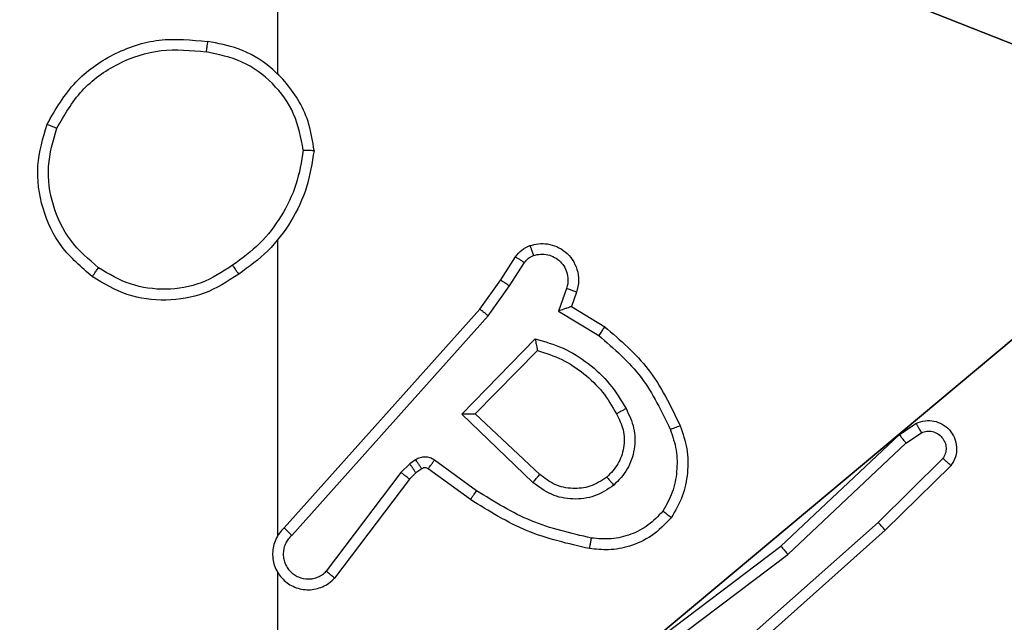
# Model space of a CAD drawing. Units: centimetres. Extents: x -234 to 232, y -121 to 121.
# Drawn here: x -1 to 0, y 15 to 16 of the extents above; entities that cross this region are included whole.
import ezdxf

# ---------------------------------------------------------------- set-up
doc = ezdxf.new("R2010")
doc.units = ezdxf.units.CM
doc.header["$LTSCALE"] = 2.54
doc.layers.get('0').update_dxf_attribs({"true_color": 0xff5454})
doc.layers.add('strefa', color=7, linetype='Continuous')

# ---------------------------------------------------------------- blocks, each defined once
blk = doc.blocks.new('Grupuj#2')
at = {"color": 59, "true_color": 0x614a34}
mesh = blk.add_polyface(dxfattribs=at)
corners = [(0.067, 8.75), (0, 4.95), (0, 8.5), (0.225, 4.8897), (0.25, 8.933), (0.3897, 4.725), (0.5, 9), (0.45, 4.5), (0.225, 4.1103), (0, 0.5), (0, 4.05), (0.067, 0.25), (0.25, 0.067), (0.3897, 4.275), (0.5, 0), (4.05, 9), (4.05, 0), (4.1103, 8.775), (4.1103, 0.225), (4.275, 8.6103), (4.275, 0.3897), (4.5, 8.55), (4.5, 0.45), (4.725, 8.6103), (4.725, 0.3897), (4.8897, 8.775), (4.8897, 0.225), (4.95, 9), (4.95, 0), (8.5, 9), (8.5, 0), (8.55, 4.5), (8.75, 8.933), (8.6103, 4.725), (8.775, 4.8897), (8.933, 8.75), (9, 4.95), (9, 8.5), (8.75, 0.067), (8.6103, 4.275), (8.775, 4.1103), (8.933, 0.25), (9, 4.05), (9, 0.5)]
mesh.append_faces([[corners[k] for k in face] for face in [(0, 1, 2), (8, 9, 10), (36, 35, 37), (41, 42, 43)]], dxfattribs={"vtx0": -1, "color": 59})
mesh.append_faces([[corners[k] for k in face] for face in [(1, 0, 3), (3, 4, 5), (5, 6, 7), (9, 8, 11), (11, 8, 12), (12, 13, 14), (14, 15, 16), (16, 17, 18), (18, 19, 20), (20, 21, 22), (22, 23, 24), (24, 25, 26), (26, 27, 28), (28, 29, 30), (31, 32, 33), (33, 32, 34), (34, 35, 36), (38, 40, 41)]], dxfattribs={"vtx0": -1, "vtx1": -1, "color": 59})
mesh.append_faces([[corners[k] for k in face] for face in [(14, 7, 6), (30, 29, 31)]], dxfattribs={"vtx0": -1, "vtx1": -1, "vtx2": -1, "color": 59})
mesh.append_faces([[corners[k] for k in face] for face in [(3, 0, 4), (5, 4, 6), (12, 8, 13), (14, 13, 7), (14, 6, 15), (16, 15, 17), (18, 17, 19), (20, 19, 21), (22, 21, 23), (24, 23, 25), (26, 25, 27), (28, 27, 29), (31, 29, 32), (34, 32, 35), (31, 38, 30), (38, 31, 39), (38, 39, 40), (41, 40, 42)]], dxfattribs={"vtx0": -1, "vtx2": -1, "color": 59})
mesh = blk.add_polyface(dxfattribs=at)
corners = [(0.225, 4.8897, 54), (0, 8.5, 54), (0, 4.95, 54), (0.067, 8.75, 54), (0.25, 8.933, 54), (0.3897, 4.725, 54), (0.5, 9, 54), (0.45, 4.5, 54), (0.067, 0.25, 54), (0, 4.05, 54), (0, 0.5, 54), (0.225, 4.1103, 54), (0.25, 0.067, 54), (0.3897, 4.275, 54), (0.5, 0, 54), (4.05, 9, 54), (4.05, 0, 54), (4.1103, 0.225, 54), (4.1103, 8.775, 54), (4.275, 0.3897, 54), (4.275, 8.6103, 54), (4.5, 0.45, 54), (4.5, 8.55, 54), (4.725, 0.3897, 54), (4.725, 8.6103, 54), (4.8897, 0.225, 54), (4.8897, 8.775, 54), (4.95, 0, 54), (4.95, 9, 54), (8.5, 0, 54), (8.5, 9, 54), (8.55, 4.5, 54), (8.75, 0.067, 54), (8.6103, 4.275, 54), (8.775, 4.1103, 54), (8.933, 0.25, 54), (9, 4.05, 54), (9, 0.5, 54), (8.75, 8.933, 54), (8.6103, 4.725, 54), (8.775, 4.8897, 54), (8.933, 8.75, 54), (9, 4.95, 54), (9, 8.5, 54)]
mesh.append_faces([[corners[k] for k in face] for face in [(0, 1, 2), (8, 9, 10), (36, 35, 37), (41, 42, 43)]], dxfattribs={"vtx0": -1, "color": 59})
mesh.append_faces([[corners[k] for k in face] for face in [(1, 0, 3), (3, 0, 4), (4, 5, 6), (9, 8, 11), (11, 12, 13), (13, 14, 7), (6, 14, 15), (15, 17, 18), (18, 19, 20), (20, 21, 22), (22, 23, 24), (24, 25, 26), (26, 27, 28), (28, 29, 30), (31, 32, 33), (33, 32, 34), (34, 35, 36), (38, 40, 41)]], dxfattribs={"vtx0": -1, "vtx1": -1, "color": 59})
mesh.append_faces([[corners[k] for k in face] for face in [(7, 14, 6), (30, 29, 31)]], dxfattribs={"vtx0": -1, "vtx1": -1, "vtx2": -1, "color": 59})
mesh.append_faces([[corners[k] for k in face] for face in [(4, 0, 5), (6, 5, 7), (11, 8, 12), (13, 12, 14), (15, 14, 16), (15, 16, 17), (18, 17, 19), (20, 19, 21), (22, 21, 23), (24, 23, 25), (26, 25, 27), (28, 27, 29), (31, 29, 32), (34, 32, 35), (31, 38, 30), (38, 31, 39), (38, 39, 40), (41, 40, 42)]], dxfattribs={"vtx0": -1, "vtx2": -1, "color": 59})
blk = doc.blocks.new('3DGeom~171_Defintion')
at = {"color": 0, "xscale": 47.0370351679532, "yscale": 47.0370351679532, "zscale": 47.0370351679532}
blk.add_blockref('Grupuj#2', (0, -423.333), dxfattribs=at)
blk = doc.blocks.new('Group40')
at = {"color": 0, "xscale": 0.02125984336447528, "yscale": 0.02125984336447527, "zscale": 0.02125984336447527, "rotation": 269.9999999999998}
blk.add_blockref('3DGeom~171_Defintion', (-86.3155, -32.2429, -14.2089), dxfattribs=at)
blk = doc.blocks.new('Group39')
at = {"color": 0}
blk.add_blockref('Group40', (0, 0), dxfattribs=at)
blk = doc.blocks.new('Grupa#823')
at = {"color": 18, "true_color": 0x000000}
mesh = blk.add_polyface(dxfattribs=at)
corners = [(-9.5943, 0.1226, -0.98), (-9.604, -8.036, -0.98), (-9.604, 0, -0.98), (-9.5943, -8.1586, -0.98), (-9.5656, 0.2423, -0.98), (-9.5656, -8.2783, -0.98), (-9.5185, 0.3559, -0.98), (-9.5185, -8.3919, -0.98), (-9.4543, -8.4968, -0.98), (-9.4543, 0.4608, -0.98), (-9.3744, 0.5544, -0.98), (-9.3744, -8.5904, -0.98), (-9.2808, 0.6343, -0.98), (-9.2808, -8.6703, -0.98), (-9.1759, 0.6985, -0.98), (-9.1759, -8.7345, -0.98), (-9.0623, -8.7816, -0.98), (-9.0623, 0.7456, -0.98), (-8.9426, 0.7743, -0.98), (-8.9426, -8.8103, -0.98), (-8.82, 0.784, -0.98), (-8.82, -8.82, -0.98), (-0.784, 0.784, -0.98), (-0.784, -8.82, -0.98), (-0.6614, 0.7743, -0.98), (-0.6614, -8.8103, -0.98), (-0.5417, 0.7456, -0.98), (-0.5417, -8.7816, -0.98), (-0.4281, 0.6985, -0.98), (-0.4281, -8.7345, -0.98), (-0.3232, 0.6343, -0.98), (-0.3232, -8.6703, -0.98), (-0.2296, -8.5904, -0.98), (-0.2296, 0.5544, -0.98), (-0.1497, -8.4968, -0.98), (-0.1497, 0.4608, -0.98), (-0.0855, 0.3559, -0.98), (-0.0855, -8.3919, -0.98), (-0.0384, -8.2783, -0.98), (-0.0384, 0.2423, -0.98), (-0.0097, 0.1226, -0.98), (-0.0097, -8.1586, -0.98), (0, -8.036, -0.98), (0, 0, -0.98)]
mesh.append_faces([[corners[k] for k in face] for face in [(0, 1, 2), (42, 40, 43)]], dxfattribs={"vtx0": -1, "color": 18})
mesh.append_faces([[corners[k] for k in face] for face in [(1, 0, 3), (3, 4, 5), (5, 6, 7), (7, 6, 8), (8, 10, 11), (11, 12, 13), (13, 14, 15), (15, 14, 16), (16, 18, 19), (19, 20, 21), (21, 22, 23), (23, 24, 25), (25, 26, 27), (27, 28, 29), (29, 30, 31), (31, 30, 32), (32, 33, 34), (34, 36, 37), (37, 36, 38), (38, 40, 41), (41, 40, 42)]], dxfattribs={"vtx0": -1, "vtx1": -1, "color": 18})
mesh.append_faces([[corners[k] for k in face] for face in [(3, 0, 4), (5, 4, 6), (8, 6, 9), (8, 9, 10), (11, 10, 12), (13, 12, 14), (16, 14, 17), (16, 17, 18), (19, 18, 20), (21, 20, 22), (23, 22, 24), (25, 24, 26), (27, 26, 28), (29, 28, 30), (32, 30, 33), (34, 33, 35), (34, 35, 36), (38, 36, 39), (38, 39, 40)]], dxfattribs={"vtx0": -1, "vtx2": -1, "color": 18})
mesh = blk.add_polyface(dxfattribs=at)
corners = [(-9.604, -8.036), (-9.5943, 0.1226), (-9.604, 0), (-9.5943, -8.1586), (-9.5656, -8.2783), (-9.5656, 0.2423), (-9.5185, 0.3559), (-9.5185, -8.3919), (-9.4543, -8.4968), (-9.4543, 0.4608), (-9.3744, 0.5544), (-9.3744, -8.5904), (-9.2808, 0.6343), (-9.2808, -8.6703), (-9.1759, -8.7345), (-9.1759, 0.6985), (-9.0623, -8.7816), (-9.0623, 0.7456), (-8.9426, 0.7743), (-8.9426, -8.8103), (-8.82, 0.784), (-8.82, -8.82), (-0.784, 0.784), (-0.784, -8.82), (-0.6614, 0.7743), (-0.6614, -8.8103), (-0.5417, -8.7816), (-0.5417, 0.7456), (-0.4281, -8.7345), (-0.4281, 0.6985), (-0.3232, -8.6703), (-0.3232, 0.6343), (-0.2296, -8.5904), (-0.2296, 0.5544), (-0.1497, -8.4968), (-0.1497, 0.4608), (-0.0855, -8.3919), (-0.0855, 0.3559), (-0.0384, -8.2783), (-0.0384, 0.2423), (-0.0097, -8.1586), (-0.0097, 0.1226), (0, -8.036), (0, 0)]
mesh.append_faces([[corners[k] for k in face] for face in [(0, 1, 2), (41, 42, 43)]], dxfattribs={"vtx0": -1, "color": 18})
mesh.append_faces([[corners[k] for k in face] for face in [(1, 4, 5), (5, 4, 6), (6, 8, 9), (9, 8, 10), (10, 11, 12), (12, 14, 15), (15, 16, 17), (17, 16, 18), (18, 19, 20), (20, 21, 22), (22, 23, 24), (24, 26, 27), (27, 28, 29), (29, 30, 31), (31, 32, 33), (33, 34, 35), (35, 36, 37), (37, 38, 39), (39, 40, 41)]], dxfattribs={"vtx0": -1, "vtx1": -1, "color": 18})
mesh.append_faces([[corners[k] for k in face] for face in [(1, 0, 3), (1, 3, 4), (6, 4, 7), (6, 7, 8), (10, 8, 11), (12, 11, 13), (12, 13, 14), (15, 14, 16), (18, 16, 19), (20, 19, 21), (22, 21, 23), (24, 23, 25), (24, 25, 26), (27, 26, 28), (29, 28, 30), (31, 30, 32), (33, 32, 34), (35, 34, 36), (37, 36, 38), (39, 38, 40), (41, 40, 42)]], dxfattribs={"vtx0": -1, "vtx2": -1, "color": 18})
blk = doc.blocks.new('3DGeom~752_Defintion')
at = {"color": 0, "xscale": 263.2124301932727, "yscale": 263.2124301932727, "zscale": 263.2124301932727}
blk.add_blockref('Grupa#823', (1277.77, 1064.63, 180.88), dxfattribs=at)
blk = doc.blocks.new('Group54')
at = {"color": 0, "xscale": 0.003799212671171024, "yscale": 0.003799212671171024, "zscale": 0.003799212671171024, "rotation": 269.9999999999998}
blk.add_blockref('3DGeom~752_Defintion', (-90.8405, -36.7679, -14.6089), dxfattribs=at)
blk = doc.blocks.new('Group53')
at = {"color": 0}
blk.add_blockref('Group54', (0, 0), dxfattribs=at)
blk = doc.blocks.new('3DGeom~70_Defintion')
at = {"color": 253, "true_color": 0xa8a8a8}
mesh = blk.add_polyface(dxfattribs=at)
corners = [(3058.6, 8044.13, 435.53), (3058.6, 8016.49, 22.11), (3058.6, 8016.49, 435.53), (3058.6, 8018.19, 9.23), (3058.6, 8023.16, -2.76), (3058.6, 8031.06, -13.07), (3058.6, 8041.36, -20.97), (3058.6, 8044.13, 22.11), (3058.6, 8044.88, 16.39), (3058.6, 8053.36, -25.94), (3058.6, 8047.09, 11.05), (3058.6, 8050.6, 6.48), (3058.6, 8055.18, 2.96), (3058.6, 8066.24, -27.64), (3058.6, 8060.51, 0.75), (3058.6, 8066.24), (3058.6, 8479.66), (3058.6, 8479.66, -27.64)]
mesh.append_faces([[corners[k] for k in face] for face in [(0, 1, 2), (13, 16, 17)]], dxfattribs={"vtx0": -1, "color": 253})
mesh.append_faces([[corners[k] for k in face] for face in [(1, 0, 3), (3, 0, 4), (4, 0, 5), (5, 0, 6), (6, 8, 9), (9, 12, 13)]], dxfattribs={"vtx0": -1, "vtx1": -1, "color": 253})
mesh.append_faces([[corners[k] for k in face] for face in [(6, 0, 7), (6, 7, 8), (9, 8, 10), (9, 10, 11), (9, 11, 12), (13, 12, 14), (13, 14, 15), (13, 15, 16)]], dxfattribs={"vtx0": -1, "vtx2": -1, "color": 253})
blk = doc.blocks.new('Group21')
at = {"color": 253, "true_color": 0xa8a8a8, "extrusion": (1.13308e-45, -1, 6.12323e-17), "xscale": 0.01809274587105578, "yscale": 0.01809274587105578, "zscale": 0.01809274587105578, "rotation": 270}
blk.add_blockref('3DGeom~70_Defintion', (-240.8558, 105.1096, 32.2429), dxfattribs=at)
blk = doc.blocks.new('Group20')
at = {"color": 0}
blk.add_blockref('Group21', (0, 0), dxfattribs=at)
blk = doc.blocks.new('3DGeom~92_Defintion')
at = {"color": 0}
mesh = blk.add_polyface(dxfattribs=at)
corners = [(-212.86, 2485.52, -144.32), (-216.48, 288.64, -144.32), (-216.48, 2453.41, -144.32), (-211.56, 251.28, -144.32), (-202.19, 2516.03, -144.32), (-197.14, 216.48, -144.32), (-184.99, 2543.39, -144.32), (-174.21, 186.59, -144.32), (-162.14, 2566.24, -144.32), (-144.32, 163.65, -144.32), (-134.78, 2583.44, -144.32), (-109.51, 149.24, -144.32), (-104.27, 2594.11, -144.32), (-72.16, 144.32, -144.32), (-72.16, 2597.73, -144.32), (2092.61, 2597.73, -144.32), (0, 144.32, -144.32), (1920.19, 2374.64, -144.32), (1917.13, 2370.36, -144.32), (865.91, 144.32, -144.32), (1717.39, 144.32, -144.32), (1921.41, 2373.42, -144.32), (2323.52, 2381.25, -144.32), (2236.93, 1515.34, -144.32), (2236.93, 2381.25, -144.32), (2323.52, 1515.34, -144.32), (2236.93, 663.86, -144.32), (2124.73, 2594.11, -144.32), (2155.23, 2583.44, -144.32), (2182.59, 2566.24, -144.32), (2205.45, 2543.39, -144.32), (2222.64, 2516.03, -144.32), (2233.31, 2485.52, -144.32), (2236.93, 2453.41, -144.32), (865.91, 57.73, -144.32), (0, 57.73, -144.32)]
mesh.append_faces([[corners[k] for k in face] for face in [(0, 1, 2), (23, 22, 25), (16, 34, 35)]], dxfattribs={"vtx0": -1, "color": 0})
mesh.append_faces([[corners[k] for k in face] for face in [(1, 0, 3), (3, 4, 5), (5, 6, 7), (7, 8, 9), (9, 10, 11), (11, 12, 13), (13, 15, 16), (19, 18, 20), (17, 15, 21), (22, 23, 24), (26, 24, 23), (34, 16, 19)]], dxfattribs={"vtx0": -1, "vtx1": -1, "color": 0})
mesh.append_faces([[corners[k] for k in face] for face in [(16, 15, 17), (16, 18, 19), (26, 21, 15)]], dxfattribs={"vtx0": -1, "vtx1": -1, "vtx2": -1, "color": 0})
mesh.append_faces([[corners[k] for k in face] for face in [(3, 0, 4), (5, 4, 6), (7, 6, 8), (9, 8, 10), (11, 10, 12), (13, 12, 14), (13, 14, 15), (16, 17, 18), (18, 26, 20), (26, 18, 21), (26, 15, 27), (26, 27, 28), (26, 28, 29), (26, 29, 30), (26, 30, 31), (26, 31, 32), (26, 32, 33), (26, 33, 24)]], dxfattribs={"vtx0": -1, "vtx2": -1, "color": 0})
mesh = blk.add_polyface(dxfattribs=at)
corners = [(865.91, 57.73), (0, 144.32), (0, 57.73), (2323.52, 1515.34), (2236.93, 2381.25), (2236.93, 1515.34), (2323.52, 2381.25), (2236.93, 663.86), (1917.13, 2370.36), (1717.39, 144.32), (1921.41, 2373.42), (2092.61, 2597.73), (2124.73, 2594.11), (2155.23, 2583.44), (2182.59, 2566.24), (2205.45, 2543.39), (2222.64, 2516.03), (2233.31, 2485.52), (2236.93, 2453.41), (-211.56, 251.28), (-216.48, 2453.41), (-216.48, 288.64), (-212.86, 2485.52), (-202.19, 2516.03), (-197.14, 216.48), (-184.99, 2543.39), (-174.21, 186.59), (-162.14, 2566.24), (-144.32, 163.65), (-134.78, 2583.44), (-109.51, 149.24), (-104.27, 2594.11), (-72.16, 144.32), (-72.16, 2597.73), (1920.19, 2374.64), (865.91, 144.32)]
mesh.append_faces([[corners[k] for k in face] for face in [(0, 1, 2), (4, 3, 6), (19, 20, 21)]], dxfattribs={"vtx0": -1, "color": 0})
mesh.append_faces([[corners[k] for k in face] for face in [(3, 4, 5), (7, 8, 9), (8, 7, 10), (11, 7, 12), (12, 7, 13), (13, 7, 14), (14, 7, 15), (15, 7, 16), (16, 7, 17), (17, 7, 18), (18, 5, 4), (20, 19, 22), (22, 19, 23), (23, 24, 25), (25, 26, 27), (27, 28, 29), (29, 30, 31), (31, 32, 33), (33, 1, 11), (34, 1, 8), (35, 1, 0)]], dxfattribs={"vtx0": -1, "vtx1": -1, "color": 0})
mesh.append_faces([[corners[k] for k in face] for face in [(10, 7, 11), (11, 1, 34), (8, 1, 35)]], dxfattribs={"vtx0": -1, "vtx1": -1, "vtx2": -1, "color": 0})
mesh.append_faces([[corners[k] for k in face] for face in [(18, 7, 5), (23, 19, 24), (25, 24, 26), (27, 26, 28), (29, 28, 30), (31, 30, 32), (33, 32, 1), (8, 35, 9), (11, 34, 10)]], dxfattribs={"vtx0": -1, "vtx2": -1, "color": 0})
blk = doc.blocks.new('Group23')
at = {"color": 0, "xscale": 0.003464567066192275, "yscale": 0.003464567066192275, "zscale": 0.003464567066192275, "rotation": 179.9999999999997}
blk.add_blockref('3DGeom~92_Defintion', (-87.4555, -31.8543, 40.2911), dxfattribs=at)
blk = doc.blocks.new('Group22')
at = {"color": 0}
blk.add_blockref('Group23', (0, 0), dxfattribs=at)
blk = doc.blocks.new('Group')
at = {"color": 0}
for name in ['Group20', 'Group22']:
    blk.add_blockref(name, (0, 0), dxfattribs=at)
blk = doc.blocks.new('Grupuj#4')
at = {"color": 0, "extrusion": (0, -2.57086e-14, -1), "rotation": 180}
for name in ['Group53', 'Group39', 'Group']:
    blk.add_blockref(name, (-223.5653, -2.8685, -49.7711), dxfattribs=at)
blk = doc.blocks.new('1425')
at = {"color": 7, "linetype": 'Continuous', "lineweight": 25}
for p, q in [((499.384, 1179.8888), (499.384, 1181.4861)), ((499.384, 1179.0245), (499.384, 1179.5786)), ((499.8013, 1179.5032), (499.8289, 1179.5463)), ((499.8179, 1179.4922), (499.8459, 1179.5357)), ((499.7623, 1179.4486), (499.8013, 1179.5032)), ((499.7781, 1179.4363), (499.8179, 1179.4922)), ((499.9246, 1179.4872), (499.9093, 1179.4448)), ((499.9433, 1179.4802), (499.9336, 1179.4532)), ((499.3959, 1179.039), (499.7623, 1179.4486)), ((499.9093, 1179.4448), (499.9848, 1179.3994)), ((499.9336, 1179.4532), (499.9959, 1179.4157)), ((499.4101, 1179.025), (499.7781, 1179.4363)), ((499.7284, 1179.2522), (499.8656, 1179.393)), ((499.7534, 1179.2527), (499.87, 1179.3711)), ((499.8617, 1179.1238), (499.7284, 1179.2522)), ((499.8743, 1179.1391), (499.7534, 1179.2527)), ((500.5469, 1179.2134), (500.5784, 1179.2344)), ((500.3257, 1179.0045), (500.5469, 1179.2134)), ((500.5597, 1179.1979), (500.5886, 1179.2172)), ((500.3388, 1178.9894), (500.5597, 1179.1979)), ((499.6421, 1179.1663), (499.6311, 1179.1587)), ((499.7563, 1179.1085), (499.6774, 1179.1659)), ((500.6289, 1179.1687), (500.5076, 1179.0493)), ((499.6311, 1179.1587), (499.6145, 1179.1427)), ((499.6534, 1179.1497), (499.6425, 1179.1421)), ((499.7446, 1179.0921), (499.6656, 1179.1495)), ((500.6438, 1179.1554), (500.521, 1179.0345)), ((499.6145, 1179.1427), (499.4749, 1178.9577)), ((499.6304, 1179.1305), (499.4902, 1178.9447)), ((499.6425, 1179.1421), (499.6304, 1179.1305)), ((500.5076, 1179.0493), (500.2647, 1178.8331)), ((500.521, 1179.0345), (500.2771, 1178.8174)), ((500.027, 1178.7793), (500.3257, 1179.0045)), ((500.0391, 1178.7633), (500.3388, 1178.9894)), ((499.384, 1178.5999), (499.384, 1178.9553))]:
    blk.add_line(p, q, dxfattribs=at)
for points, knots in [([(498.9523, 1179.7949), (498.9684, 1179.8227), (498.9992, 1179.8756), (499.075, 1179.9292), (499.1616, 1179.9587), (499.2225, 1179.9527), (499.2529, 1179.9497)], [0, 0, 0, 0, 0.262736, 0.499967, 0.750407, 1, 1, 1, 1]), ([(499.2529, 1179.9497), (499.2528, 1179.9495), (499.2527, 1179.949), (499.2522, 1179.9458), (499.2516, 1179.9421), (499.2511, 1179.9387), (499.2505, 1179.9347), (499.2501, 1179.9318), (499.2498, 1179.9303)], [0, 0, 0, 0, 0.218969, 0.458096, 0.585621, 0.718507, 0.856759, 1, 1, 1, 1]), ([(499.4519, 1179.7457), (499.4495, 1179.762), (499.4449, 1179.7938), (499.4206, 1179.8489), (499.3769, 1179.9011), (499.3148, 1179.9384), (499.2721, 1179.9462), (499.2529, 1179.9497)], [0, 0, 0, 0, 0.160451, 0.310884, 0.580408, 0.810172, 1, 1, 1, 1]), ([(498.9706, 1179.7874), (498.9848, 1179.812), (499.0132, 1179.8611), (499.0834, 1179.9113), (499.1652, 1179.9385), (499.2216, 1179.9331), (499.2498, 1179.9303)], [0, 0, 0, 0, 0.250253, 0.500083, 0.750038, 1, 1, 1, 1]), ([(499.4318, 1179.7461), (499.4274, 1179.7692), (499.4186, 1179.8154), (499.3766, 1179.8735), (499.3189, 1179.916), (499.2729, 1179.9255), (499.2498, 1179.9303)], [0, 0, 0, 0, 0.250292, 0.50009, 0.750049, 1, 1, 1, 1]), ([(499.0369, 1179.5094), (499.0165, 1179.527), (498.9756, 1179.5621), (498.941, 1179.6363), (498.9296, 1179.7174), (498.9447, 1179.7691), (498.9523, 1179.7949)], [0, 0, 0, 0, 0.249995, 0.500001, 0.75, 1, 1, 1, 1]), ([(498.9523, 1179.7949), (498.9525, 1179.7949), (498.953, 1179.7947), (498.956, 1179.7935), (498.9594, 1179.7921), (498.9627, 1179.7908), (498.9665, 1179.7892), (498.9692, 1179.788), (498.9706, 1179.7874)], [0, 0, 0, 0, 0.2164188, 0.4547882, 0.5824437, 0.7159956, 0.8551879, 1, 1, 1, 1]), ([(499.0485, 1179.5259), (499.0298, 1179.5421), (498.9926, 1179.5743), (498.9606, 1179.6421), (498.95, 1179.7164), (498.9637, 1179.7637), (498.9706, 1179.7874)], [0, 0, 0, 0, 0.2499541, 0.4999172, 0.7497554, 1, 1, 1, 1]), ([(499.4318, 1179.7461), (499.4283, 1179.7245), (499.4212, 1179.6813), (499.3921, 1179.622), (499.3524, 1179.5693), (499.3171, 1179.5435), (499.2994, 1179.5306)], [0, 0, 0, 0, 0.249917, 0.500012, 0.750105, 1, 1, 1, 1]), ([(499.4519, 1179.7457), (499.4483, 1179.7225), (499.4412, 1179.676), (499.4106, 1179.6121), (499.3679, 1179.5555), (499.33, 1179.5278), (499.311, 1179.5139)], [0, 0, 0, 0, 0.249997, 0.500008, 0.749995, 1, 1, 1, 1]), ([(499.4318, 1179.7461), (499.4333, 1179.7461), (499.4363, 1179.746), (499.4404, 1179.746), (499.444, 1179.746), (499.4478, 1179.7459), (499.4511, 1179.7458), (499.4516, 1179.7457), (499.4519, 1179.7457)], [0, 0, 0, 0, 0.143574, 0.282234, 0.415325, 0.542823, 0.781679, 1, 1, 1, 1]), ([(499.8561, 1179.5676), (499.8613, 1179.569), (499.8721, 1179.5719), (499.8894, 1179.5712), (499.9067, 1179.5662), (499.9228, 1179.5563), (499.9362, 1179.5416), (499.9451, 1179.523), (499.9485, 1179.5016), (499.9451, 1179.4874), (499.9433, 1179.4802)], [0, 0, 0, 0, 0.105955, 0.217297, 0.334129, 0.456407, 0.584158, 0.717327, 0.855947, 1, 1, 1, 1]), ([(499.8289, 1179.5463), (499.8325, 1179.551), (499.8398, 1179.5604), (499.8507, 1179.5652), (499.8561, 1179.5676)], [0, 0, 0, 0, 0.500048, 1, 1, 1, 1]), ([(499.8561, 1179.5676), (499.8562, 1179.5673), (499.8565, 1179.5668), (499.858, 1179.5625), (499.8602, 1179.5563), (499.8619, 1179.5514), (499.8627, 1179.549)], [0, 0, 0, 0, 0.250163, 0.499967, 0.749869, 1, 1, 1, 1]), ([(499.8627, 1179.549), (499.8671, 1179.5501), (499.8759, 1179.5523), (499.8896, 1179.551), (499.9024, 1179.5461), (499.9134, 1179.5379), (499.9217, 1179.5269), (499.9266, 1179.5141), (499.9276, 1179.5021), (499.9264, 1179.4931), (499.9251, 1179.4888), (499.9246, 1179.4872)], [0, 0, 0, 0, 0.124876, 0.249701, 0.374664, 0.499757, 0.625305, 0.74974, 0.874713, 0.953619, 1, 1, 1, 1]), ([(499.8289, 1179.5463), (499.8293, 1179.5461), (499.83, 1179.5457), (499.8345, 1179.543), (499.84, 1179.5395), (499.8439, 1179.537), (499.8459, 1179.5357)], [0, 0, 0, 0, 0.27983, 0.55907, 0.77949, 1, 1, 1, 1]), ([(499.8459, 1179.5357), (499.8481, 1179.5386), (499.8526, 1179.5445), (499.8594, 1179.5475), (499.8627, 1179.549)], [0, 0, 0, 0, 0.500047, 1, 1, 1, 1]), ([(499.0369, 1179.5094), (499.037, 1179.5097), (499.0374, 1179.5102), (499.04, 1179.514), (499.0439, 1179.5195), (499.0469, 1179.5238), (499.0485, 1179.5259)], [0, 0, 0, 0, 0.250168, 0.499975, 0.749731, 1, 1, 1, 1]), ([(499.311, 1179.5139), (499.2901, 1179.5005), (499.2487, 1179.4739), (499.1748, 1179.4621), (499.1006, 1179.4713), (499.0581, 1179.4967), (499.0369, 1179.5094)], [0, 0, 0, 0, 0.251956, 0.498542, 0.748873, 1, 1, 1, 1]), ([(499.2994, 1179.5306), (499.2805, 1179.5183), (499.2426, 1179.4937), (499.1748, 1179.4826), (499.1067, 1179.4914), (499.0679, 1179.5144), (499.0485, 1179.5259)], [0, 0, 0, 0, 0.250232, 0.500078, 0.750031, 1, 1, 1, 1]), ([(499.2994, 1179.5306), (499.3003, 1179.5293), (499.302, 1179.5269), (499.3045, 1179.5234), (499.3065, 1179.5204), (499.3087, 1179.5173), (499.3106, 1179.5146), (499.3109, 1179.5141), (499.311, 1179.5139)], [0, 0, 0, 0, 0.145198, 0.284782, 0.418498, 0.546224, 0.784214, 1, 1, 1, 1]), ([(499.8013, 1179.5032), (499.8015, 1179.5031), (499.8019, 1179.5029), (499.8046, 1179.5011), (499.8078, 1179.499), (499.8108, 1179.497), (499.8142, 1179.4947), (499.8167, 1179.4931), (499.8179, 1179.4922)], [0, 0, 0, 0, 0.216574, 0.454855, 0.582667, 0.716147, 0.855378, 1, 1, 1, 1]), ([(499.9433, 1179.4802), (499.943, 1179.4804), (499.9425, 1179.4806), (499.9382, 1179.4823), (499.932, 1179.4845), (499.927, 1179.4863), (499.9246, 1179.4872)], [0, 0, 0, 0, 0.250159, 0.499909, 0.749805, 1, 1, 1, 1]), ([(499.7623, 1179.4486), (499.7625, 1179.4485), (499.7629, 1179.4483), (499.7652, 1179.4465), (499.7681, 1179.4442), (499.7709, 1179.442), (499.7743, 1179.4393), (499.7768, 1179.4373), (499.7781, 1179.4363)], [0, 0, 0, 0, 0.1984673, 0.4307882, 0.5599752, 0.6979872, 0.8447966, 1, 1, 1, 1]), ([(499.9336, 1179.4532), (499.9335, 1179.4532), (499.9332, 1179.4532), (499.9316, 1179.4526), (499.929, 1179.4517), (499.9249, 1179.4503), (499.9183, 1179.4481), (499.9127, 1179.446), (499.9093, 1179.4448)], [0, 0, 0, 0, 0.111338, 0.229877, 0.35809, 0.49774, 0.702779, 1, 1, 1, 1]), ([(499.9959, 1179.4157), (499.9957, 1179.4156), (499.9955, 1179.4152), (499.9938, 1179.4127), (499.9918, 1179.4096), (499.9897, 1179.4067), (499.9874, 1179.4032), (499.9857, 1179.4007), (499.9848, 1179.3994)], [0, 0, 0, 0, 0.206643, 0.44183, 0.570247, 0.706156, 0.849479, 1, 1, 1, 1]), ([(499.9959, 1179.4157), (500.0251, 1179.3906), (500.0853, 1179.3388), (500.1196, 1179.2671), (500.1372, 1179.2301)], [0, 0, 0, 0, 0.485376, 1, 1, 1, 1]), ([(499.8656, 1179.393), (499.8834, 1179.3879), (499.919, 1179.3777), (499.9662, 1179.3478), (500.0072, 1179.31), (500.0263, 1179.2783), (500.0359, 1179.2624)], [0, 0, 0, 0, 0.249904, 0.49999, 0.750078, 1, 1, 1, 1]), ([(499.8656, 1179.393), (499.866, 1179.3911), (499.8667, 1179.3876), (499.8677, 1179.3825), (499.8687, 1179.3782), (499.8693, 1179.3749), (499.8697, 1179.3727), (499.87, 1179.3714), (499.87, 1179.3712), (499.87, 1179.3711)], [0, 0, 0, 0, 0.177333, 0.320039, 0.501101, 0.636619, 0.764478, 0.885337, 1, 1, 1, 1]), ([(499.9848, 1179.3994), (500.0133, 1179.3746), (500.0702, 1179.3251), (500.1026, 1179.2569), (500.1188, 1179.2228)], [0, 0, 0, 0, 0.500002, 1, 1, 1, 1]), ([(499.87, 1179.3711), (499.8856, 1179.3661), (499.9167, 1179.356), (499.9579, 1179.3289), (499.9934, 1179.2946), (500.01, 1179.2665), (500.0183, 1179.2524)], [0, 0, 0, 0, 0.249997, 0.499999, 0.750008, 1, 1, 1, 1]), ([(500.0359, 1179.2624), (500.0416, 1179.2505), (500.0529, 1179.2265), (500.0531, 1179.1861), (500.0405, 1179.1476), (500.0222, 1179.1284), (500.013, 1179.1188)], [0, 0, 0, 0, 0.249946, 0.499891, 0.749684, 1, 1, 1, 1]), ([(500.0359, 1179.2624), (500.0342, 1179.2615), (500.0311, 1179.2597), (500.0269, 1179.2573), (500.0236, 1179.2554), (500.0207, 1179.2538), (500.0187, 1179.2526), (500.0184, 1179.2525), (500.0183, 1179.2524)], [0, 0, 0, 0, 0.180275, 0.344696, 0.493359, 0.626053, 0.844368, 1, 1, 1, 1]), ([(499.7284, 1179.2522), (499.732, 1179.2523), (499.7379, 1179.2524), (499.7447, 1179.2526), (499.7488, 1179.2527), (499.7514, 1179.2527), (499.753, 1179.2527), (499.7533, 1179.2527), (499.7534, 1179.2527)], [0, 0, 0, 0, 0.308358, 0.501657, 0.641393, 0.769716, 0.88858, 1, 1, 1, 1]), ([(500.0183, 1179.2524), (500.0231, 1179.2427), (500.0329, 1179.2227), (500.0329, 1179.1893), (500.0225, 1179.1575), (500.0077, 1179.1419), (500.0001, 1179.134)], [0, 0, 0, 0, 0.246841, 0.507837, 0.749896, 1, 1, 1, 1]), ([(500.5784, 1179.2344), (500.5842, 1179.2366), (500.595, 1179.2407), (500.6125, 1179.2396), (500.6283, 1179.2338), (500.6419, 1179.2229), (500.6514, 1179.2078), (500.6554, 1179.1901), (500.6535, 1179.1714), (500.6471, 1179.1608), (500.6438, 1179.1554)], [0, 0, 0, 0, 0.130741, 0.245055, 0.364107, 0.485871, 0.610338, 0.737508, 0.867411, 1, 1, 1, 1]), ([(500.1188, 1179.2228), (500.1231, 1179.2102), (500.1316, 1179.1849), (500.1319, 1179.1446), (500.1242, 1179.105), (500.1112, 1179.0817), (500.1047, 1179.07)], [0, 0, 0, 0, 0.2498622, 0.4999827, 0.7501149, 1, 1, 1, 1]), ([(500.1372, 1179.2301), (500.1369, 1179.2301), (500.1363, 1179.2299), (500.1321, 1179.2282), (500.126, 1179.2258), (500.1212, 1179.2238), (500.1188, 1179.2228)], [0, 0, 0, 0, 0.250174, 0.500076, 0.749833, 1, 1, 1, 1]), ([(500.1372, 1179.2301), (500.142, 1179.2159), (500.1517, 1179.1874), (500.1523, 1179.1418), (500.143, 1179.0972), (500.1281, 1179.0711), (500.1206, 1179.058)], [0, 0, 0, 0, 0.250003, 0.500003, 0.750016, 1, 1, 1, 1]), ([(500.5784, 1179.2344), (500.5785, 1179.2343), (500.5786, 1179.2342), (500.5794, 1179.233), (500.5804, 1179.2313), (500.5822, 1179.2283), (500.585, 1179.2236), (500.5874, 1179.2193), (500.5886, 1179.2172)], [0, 0, 0, 0, 0.137892, 0.272277, 0.402898, 0.529664, 0.771974, 1, 1, 1, 1]), ([(500.5886, 1179.2172), (500.5919, 1179.2183), (500.5987, 1179.2206), (500.6096, 1179.2198), (500.6195, 1179.2158), (500.6276, 1179.2087), (500.6332, 1179.1994), (500.6353, 1179.1889), (500.6341, 1179.1781), (500.6306, 1179.1718), (500.6289, 1179.1687)], [0, 0, 0, 0, 0.1251496, 0.2502325, 0.374986, 0.5000729, 0.6249322, 0.750029, 0.8750294, 1, 1, 1, 1]), ([(500.5469, 1179.2134), (500.5471, 1179.2133), (500.5474, 1179.213), (500.5494, 1179.2108), (500.5517, 1179.2079), (500.554, 1179.2051), (500.5567, 1179.2017), (500.5587, 1179.1992), (500.5597, 1179.1979)], [0, 0, 0, 0, 0.198343, 0.430684, 0.559892, 0.697863, 0.844677, 1, 1, 1, 1]), ([(499.6774, 1179.1659), (499.6747, 1179.1675), (499.6693, 1179.1707), (499.6598, 1179.1721), (499.6503, 1179.171), (499.6449, 1179.1679), (499.6421, 1179.1663)], [0, 0, 0, 0, 0.249945, 0.500006, 0.749898, 1, 1, 1, 1]), ([(499.6534, 1179.1497), (499.6532, 1179.15), (499.6528, 1179.1507), (499.6498, 1179.1551), (499.6461, 1179.1606), (499.6434, 1179.1644), (499.6421, 1179.1663)], [0, 0, 0, 0, 0.279843, 0.559079, 0.779539, 1, 1, 1, 1]), ([(499.6656, 1179.1495), (499.6658, 1179.1499), (499.6663, 1179.1505), (499.6694, 1179.1549), (499.6733, 1179.1603), (499.6761, 1179.164), (499.6774, 1179.1659)], [0, 0, 0, 0, 0.279869, 0.559096, 0.779519, 1, 1, 1, 1]), ([(500.6438, 1179.1554), (500.6436, 1179.1556), (500.6433, 1179.156), (500.6408, 1179.1584), (500.6379, 1179.161), (500.6352, 1179.1633), (500.6322, 1179.166), (500.63, 1179.1678), (500.6289, 1179.1687)], [0, 0, 0, 0, 0.226806, 0.468463, 0.595404, 0.726311, 0.861256, 1, 1, 1, 1]), ([(499.6425, 1179.1421), (499.6423, 1179.1424), (499.6419, 1179.1431), (499.6389, 1179.1475), (499.6351, 1179.153), (499.6325, 1179.1568), (499.6311, 1179.1587)], [0, 0, 0, 0, 0.279872, 0.559091, 0.779446, 1, 1, 1, 1]), ([(499.6656, 1179.1495), (499.6647, 1179.1501), (499.6629, 1179.1511), (499.6597, 1179.1517), (499.6564, 1179.1513), (499.6544, 1179.1502), (499.6534, 1179.1497)], [0, 0, 0, 0, 0.2375814, 0.483198, 0.7376937, 1, 1, 1, 1]), ([(499.6304, 1179.1305), (499.6301, 1179.1308), (499.6295, 1179.1313), (499.6253, 1179.1345), (499.62, 1179.1385), (499.6163, 1179.1413), (499.6145, 1179.1427)], [0, 0, 0, 0, 0.279846, 0.559015, 0.779512, 1, 1, 1, 1]), ([(499.8617, 1179.1238), (499.8628, 1179.1251), (499.8649, 1179.1277), (499.8677, 1179.1312), (499.87, 1179.134), (499.8723, 1179.1367), (499.874, 1179.1387), (499.8742, 1179.139), (499.8743, 1179.1391)], [0, 0, 0, 0, 0.165503, 0.319637, 0.461884, 0.592542, 0.819117, 1, 1, 1, 1]), ([(500.0001, 1179.134), (499.9898, 1179.1274), (499.9703, 1179.1149), (499.9354, 1179.1111), (499.9016, 1179.1181), (499.8834, 1179.1321), (499.8743, 1179.1391)], [0, 0, 0, 0, 0.26518, 0.499928, 0.752727, 1, 1, 1, 1]), ([(500.0001, 1179.134), (500.0003, 1179.1337), (500.0007, 1179.1333), (500.0037, 1179.1298), (500.008, 1179.1248), (500.0113, 1179.1208), (500.013, 1179.1188)], [0, 0, 0, 0, 0.250169, 0.500039, 0.749861, 1, 1, 1, 1]), ([(499.7446, 1179.0921), (499.7447, 1179.0924), (499.7451, 1179.0929), (499.7478, 1179.0967), (499.7517, 1179.1021), (499.7547, 1179.1064), (499.7563, 1179.1085)], [0, 0, 0, 0, 0.250192, 0.499964, 0.749786, 1, 1, 1, 1]), ([(499.9711, 1179.02), (499.9328, 1179.0287), (499.8562, 1179.0462), (499.7896, 1179.0877), (499.7563, 1179.1085)], [0, 0, 0, 0, 0.5, 1, 1, 1, 1]), ([(500.013, 1179.1188), (500.0014, 1179.1112), (499.9782, 1179.0961), (499.9363, 1179.0908), (499.895, 1179.0991), (499.8728, 1179.1156), (499.8617, 1179.1238)], [0, 0, 0, 0, 0.250327, 0.500102, 0.750059, 1, 1, 1, 1]), ([(499.9676, 1179.0001), (499.9278, 1179.0092), (499.8483, 1179.0273), (499.7791, 1179.0705), (499.7446, 1179.0921)], [0, 0, 0, 0, 0.500205, 1, 1, 1, 1]), ([(500.1206, 1179.058), (500.1089, 1179.0458), (500.0866, 1179.0227), (500.0445, 1179.0038), (500.0045, 1178.9962), (499.9794, 1178.9989), (499.9676, 1179.0001)], [0, 0, 0, 0, 0.294183, 0.558935, 0.794223, 1, 1, 1, 1]), ([(500.1047, 1179.07), (500.096, 1179.061), (500.0788, 1179.0429), (500.0452, 1179.0256), (500.0084, 1179.0165), (499.9836, 1179.0188), (499.9711, 1179.02)], [0, 0, 0, 0, 0.25003, 0.499978, 0.749959, 1, 1, 1, 1]), ([(500.1206, 1179.058), (500.1204, 1179.0582), (500.12, 1179.0586), (500.1173, 1179.0606), (500.1142, 1179.063), (500.1113, 1179.0651), (500.1081, 1179.0675), (500.1058, 1179.0692), (500.1047, 1179.07)], [0, 0, 0, 0, 0.227164, 0.468936, 0.595742, 0.726626, 0.861496, 1, 1, 1, 1]), ([(499.3959, 1179.039), (499.3928, 1179.0358), (499.3866, 1179.0293), (499.3799, 1179.0175), (499.3756, 1179.0047), (499.374, 1178.9913), (499.375, 1178.9778), (499.3788, 1178.9649), (499.3851, 1178.9529), (499.3963, 1178.9391), (499.4114, 1178.929), (499.4284, 1178.924), (499.4418, 1178.9227), (499.4553, 1178.9242), (499.4682, 1178.9285), (499.4803, 1178.9352), (499.4869, 1178.9415), (499.4902, 1178.9447)], [0, 0, 0, 0, 0.062518, 0.125052, 0.187581, 0.250106, 0.312632, 0.375154, 0.437682, 0.500212, 0.622265, 0.684194, 0.746527, 0.809295, 0.872453, 0.936008, 1, 1, 1, 1]), ([(499.3959, 1179.039), (499.3961, 1179.0388), (499.3965, 1179.0385), (499.3988, 1179.0362), (499.4016, 1179.0335), (499.4041, 1179.031), (499.407, 1179.0281), (499.4091, 1179.0261), (499.4101, 1179.025)], [0, 0, 0, 0, 0.219671, 0.458928, 0.586377, 0.719133, 0.857005, 1, 1, 1, 1]), ([(500.521, 1179.0345), (500.5209, 1179.0347), (500.5206, 1179.0351), (500.5184, 1179.0375), (500.5158, 1179.0403), (500.5134, 1179.043), (500.5106, 1179.046), (500.5086, 1179.0482), (500.5076, 1179.0493)], [0, 0, 0, 0, 0.217572, 0.456307, 0.583895, 0.717073, 0.855959, 1, 1, 1, 1]), ([(499.4101, 1179.025), (499.4079, 1179.0228), (499.4035, 1179.0183), (499.3986, 1179.0102), (499.3954, 1179.0013), (499.3941, 1178.9919), (499.3947, 1178.9825), (499.3971, 1178.9733), (499.4014, 1178.9649), (499.4072, 1178.9574), (499.4144, 1178.9513), (499.4254, 1178.9453), (499.4381, 1178.9427), (499.4506, 1178.9439), (499.4596, 1178.9468), (499.4679, 1178.9513), (499.4726, 1178.9556), (499.4749, 1178.9577)], [0, 0, 0, 0, 0.062526, 0.12508, 0.187625, 0.250177, 0.312682, 0.375193, 0.43772, 0.500298, 0.562829, 0.625335, 0.749792, 0.812263, 0.87482, 0.937434, 1, 1, 1, 1]), ([(499.9676, 1179.0001), (499.9677, 1179.0004), (499.9678, 1179.001), (499.9686, 1179.0056), (499.9698, 1179.0122), (499.9707, 1179.0174), (499.9711, 1179.02)], [0, 0, 0, 0, 0.250126, 0.49998, 0.749788, 1, 1, 1, 1]), ([(500.3257, 1179.0045), (500.3258, 1179.0044), (500.3262, 1179.0041), (500.3281, 1179.0019), (500.3305, 1178.9991), (500.3329, 1178.9963), (500.3357, 1178.993), (500.3378, 1178.9906), (500.3388, 1178.9894)], [0, 0, 0, 0, 0.198536, 0.430939, 0.560046, 0.697993, 0.844711, 1, 1, 1, 1]), ([(499.381, 1178.9616), (499.3812, 1178.961), (499.3818, 1178.9588), (499.3831, 1178.9568), (499.384, 1178.9553)], [0, 0, 0, 0, 0.259579, 1, 1, 1, 1]), ([(499.4902, 1178.9447), (499.4901, 1178.9448), (499.49, 1178.9449), (499.4887, 1178.946), (499.4859, 1178.9484), (499.4808, 1178.9527), (499.4768, 1178.9561), (499.4749, 1178.9577)], [0, 0, 0, 0, 0.128644, 0.256442, 0.507662, 0.755322, 1, 1, 1, 1])]:
    blk.add_open_spline(points, degree=3, knots=knots, dxfattribs=at)
blk = doc.blocks.new('WD1425-2D')
blk.add_blockref('1425', (0, 0))

msp = doc.modelspace()

# ---------------------------------------------------------------- block references
at = {"color": 253, "true_color": 0xa8a8a8}
msp.add_blockref('Grupuj#4', (-133.5611, -19.6787, -64.6728), dxfattribs=at)
at = {"layer": 'strefa'}
msp.add_blockref('WD1425-2D', (-500.2738, -1164.0358, -64.6856), dxfattribs=at)

doc.saveas('drawing.dxf')
